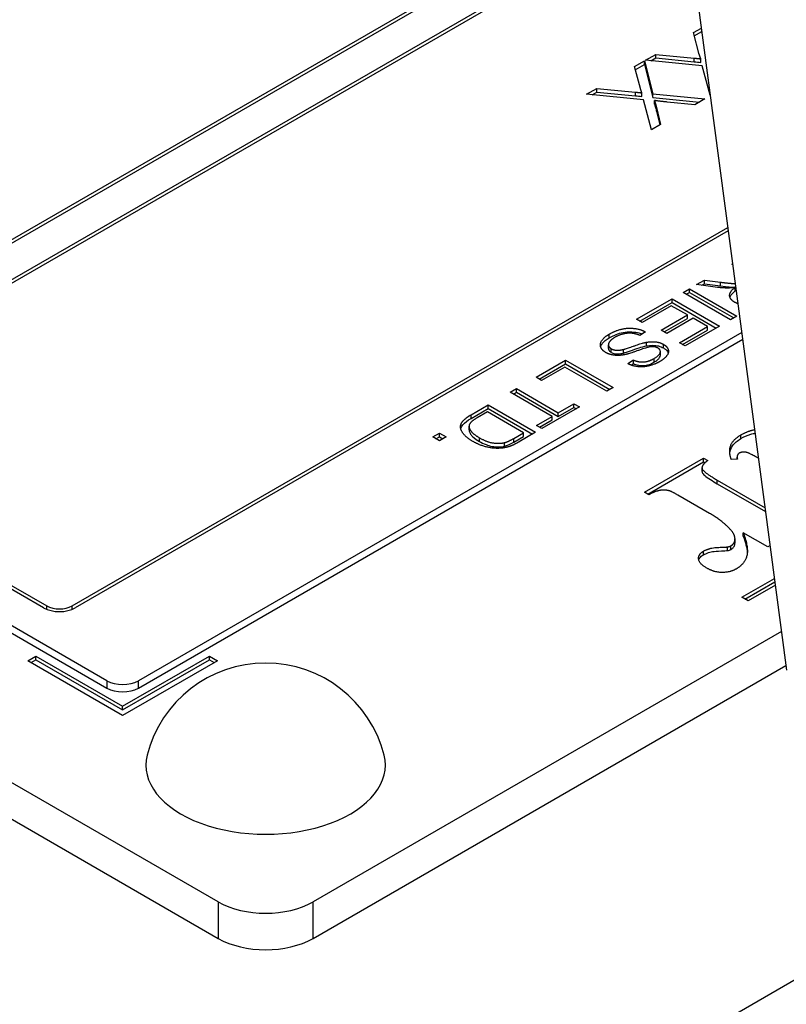
# Model space of a CAD drawing. Units: millimetres. Extents: x 218 to 2926, y 27 to 3814.
# Drawn here: x 867 to 894, y 2477 to 2512 of the extents above; entities that cross this region are included whole.
import ezdxf

# ---------------------------------------------------------------- set-up
doc = ezdxf.new("R2010")
doc.units = ezdxf.units.MM
doc.header["$LTSCALE"] = 14
doc.layers.add('Visible Edges(Hillmar_metric)', color=7, linetype='Continuous', lineweight=25)
doc.layers.add('Visible Tangent Edges(Hillmar_Metric)', color=7, linetype='Continuous', lineweight=25, true_color=0xc0c0c0)

msp = doc.modelspace()

# ---------------------------------------------------------------- linework, layer by layer
at = {"layer": 'Visible Edges(Hillmar_metric)'}
for p, q in [((875.8527, 2625.6371), (894.0008, 2488.9219)), ((857.0276, 2498.1412), (890.2322, 2517.3118)), ((890.2478, 2517.1939), (857.1376, 2498.0777)), ((858.2376, 2497.4426), (890.4044, 2516.0142)), ((890.4201, 2515.8962), (858.3476, 2497.3791)), ((890.7548, 2511.1169), (891.0332, 2511.2776)), ((890.961, 2510.355), (890.7548, 2511.1169)), ((890.7845, 2511.007), (891.0489, 2511.1596)), ((889.0881, 2510.1546), (889.4453, 2510.3608)), ((889.4453, 2510.2338), (889.4453, 2510.3608)), ((889.4453, 2510.3608), (890.7867, 2510.2291)), ((874.2142, 2480.8518), (823.6168, 2510.0643)), ((888.7042, 2509.9329), (889.0546, 2510.1352)), ((888.7339, 2509.8231), (889.0546, 2510.0082)), ((889.0546, 2510.0082), (889.0546, 2510.1352)), ((889.0546, 2510.1352), (889.3447, 2508.9861)), ((889.0546, 2510.0082), (889.3447, 2508.8591)), ((891.065, 2509.9639), (889.0881, 2510.1546)), ((889.2766, 2510.1364), (889.4453, 2510.2338)), ((889.4453, 2510.2338), (890.7867, 2510.1021)), ((891.0147, 2510.077), (891.0147, 2510.204)), ((888.9104, 2509.171), (888.7042, 2509.9329)), ((891.3442, 2508.9348), (891.065, 2509.9639)), ((887.0375, 2508.9707), (887.3946, 2509.1769)), ((889.0143, 2508.7799), (887.0375, 2508.9707)), ((887.226, 2508.9525), (887.3946, 2509.0498)), ((887.3946, 2509.0498), (887.3946, 2509.1769)), ((887.3946, 2509.1769), (888.736, 2509.0452)), ((887.3946, 2509.0498), (888.736, 2508.9182)), ((888.964, 2508.893), (888.964, 2509.02)), ((889.3447, 2508.8591), (889.3447, 2508.9861)), ((889.3447, 2508.9861), (891.1539, 2508.8071)), ((823.6168, 2508.7942), (874.2142, 2479.5817)), ((889.2977, 2507.7354), (889.0143, 2508.7799)), ((889.3447, 2508.8591), (890.9661, 2508.6986)), ((889.3966, 2508.6278), (889.3966, 2508.7548)), ((890.8085, 2508.6076), (889.8427, 2508.7006)), ((891.1539, 2508.8071), (890.8085, 2508.6076)), ((889.4687, 2508.3828), (889.4687, 2508.5099)), ((889.4687, 2508.5099), (889.6146, 2507.9184)), ((889.4687, 2508.3828), (889.5872, 2507.9025)), ((870.3369, 2488.5519), (836.5137, 2508.0797)), ((889.6146, 2507.9184), (889.2977, 2507.7354)), ((836.5137, 2507.8257), (870.3369, 2488.2978)), ((869.127, 2491.1556), (891.9548, 2504.3352)), ((891.9704, 2504.2172), (869.237, 2491.0921)), ((892.0984, 2503.0544), (892.1229, 2503.0685)), ((892.127, 2503.0379), (892.0984, 2503.0544)), ((890.8647, 2502.3421), (891.1376, 2502.4997)), ((891.1376, 2502.4997), (891.6997, 2502.4278)), ((891.1376, 2502.3727), (891.1376, 2502.4997)), ((890.3994, 2502.0735), (890.6182, 2502.1998)), ((890.6182, 2502.0728), (890.6182, 2502.1998)), ((890.6182, 2502.1998), (892.2682, 2501.2473)), ((891.5991, 2502.2478), (890.8647, 2502.3421)), ((891.0447, 2502.319), (891.1376, 2502.3727)), ((891.1376, 2502.3727), (891.6997, 2502.3008)), ((892.2128, 2502.1266), (892.2128, 2502.2536)), ((888.7784, 2501.1376), (890.0108, 2501.8492)), ((890.0108, 2501.8492), (891.6608, 2500.8966)), ((890.0108, 2501.7221), (890.0108, 2501.8492)), ((892.0493, 2501.1209), (890.3994, 2502.0735)), ((890.5094, 2502.01), (890.6182, 2502.0728)), ((890.6182, 2502.0728), (892.1582, 2501.1837)), ((888.8884, 2501.0741), (890.0108, 2501.7221)), ((889.987, 2501.6103), (888.9734, 2501.0251)), ((890.5478, 2501.2865), (889.987, 2501.6103)), ((890.0108, 2501.7221), (891.5508, 2500.8331)), ((888.9734, 2501.0251), (888.7784, 2501.1376)), ((889.6336, 2500.7586), (890.5478, 2501.2865)), ((889.7436, 2500.6951), (890.5478, 2501.1595)), ((890.7427, 2501.1739), (889.8285, 2500.6461)), ((890.5478, 2501.1595), (890.5478, 2501.2865)), ((891.247, 2500.8828), (890.7427, 2501.1739)), ((892.2682, 2501.2473), (892.0493, 2501.1209)), ((889.8285, 2500.6461), (889.6336, 2500.7586)), ((890.2712, 2500.3194), (891.247, 2500.8828)), ((890.3812, 2500.2559), (891.247, 2500.7558)), ((891.6608, 2500.8966), (890.4661, 2500.2068)), ((891.247, 2500.7558), (891.247, 2500.8828)), ((892.4402, 2500.6781), (871.4369, 2488.5519)), ((871.4369, 2488.2978), (892.4715, 2500.4422)), ((889.0828, 2500.7005), (888.8941, 2500.5713)), ((887.7964, 2500.1235), (887.7964, 2500.2505)), ((888.3219, 2499.9615), (888.3219, 2500.0885)), ((889.1218, 2500.2098), (889.1218, 2500.3368)), ((890.4661, 2500.2068), (890.2712, 2500.3194)), ((885.2774, 2499.1163), (886.3086, 2499.7117)), ((886.3086, 2499.7117), (887.9585, 2498.7591)), ((886.3086, 2499.5846), (886.3086, 2499.7117)), ((888.4729, 2499.5919), (888.6653, 2499.7218)), ((888.6653, 2499.5948), (888.6653, 2499.7218)), ((889.6055, 2499.8823), (889.6055, 2500.0093)), ((885.3874, 2499.0528), (886.3086, 2499.5846)), ((886.2847, 2499.4728), (885.4723, 2499.0038)), ((887.7397, 2498.6327), (886.2847, 2499.4728)), ((886.3086, 2499.5846), (887.8485, 2498.6956)), ((888.5861, 2499.5413), (888.6653, 2499.5948)), ((885.4723, 2499.0038), (885.2774, 2499.1163)), ((884.3795, 2498.5979), (884.5983, 2498.7242)), ((884.5983, 2498.7242), (886.0533, 2497.8842)), ((884.5983, 2498.5972), (884.5983, 2498.7242)), ((887.9585, 2498.7591), (887.7397, 2498.6327)), ((885.8345, 2497.7579), (884.3795, 2498.5979)), ((884.4895, 2498.5344), (884.5983, 2498.5972)), ((884.5983, 2498.5972), (886.0533, 2497.7572)), ((883.0138, 2497.8094), (883.6099, 2498.1536)), ((883.0138, 2497.6824), (883.6099, 2498.0265)), ((883.6099, 2498.1536), (885.2598, 2497.201)), ((883.6099, 2498.0265), (883.6099, 2498.1536)), ((883.6099, 2498.0265), (885.1498, 2497.1375)), ((886.7915, 2498.0853), (885.4836, 2497.3302)), ((886.0533, 2497.8842), (886.5966, 2498.1978)), ((886.0533, 2497.7572), (886.5966, 2498.0708)), ((886.5966, 2498.1978), (886.7915, 2498.0853)), ((886.5966, 2498.0708), (886.5966, 2498.1978)), ((886.5966, 2498.0708), (886.6815, 2498.0218)), ((883.586, 2497.9147), (883.2339, 2497.7114)), ((884.8461, 2497.1872), (883.586, 2497.9147)), ((885.2887, 2497.4427), (885.8345, 2497.7579)), ((885.8345, 2497.6308), (885.8345, 2497.7579)), ((886.0533, 2497.7572), (886.0533, 2497.8842)), ((882.9459, 2497.287), (882.9459, 2497.414)), ((882.9459, 2497.2845), (882.9459, 2497.4115)), ((885.4836, 2497.3302), (885.2887, 2497.4427)), ((885.3987, 2497.3792), (885.8345, 2497.6308)), ((881.6833, 2497.0412), (881.9134, 2497.1741)), ((881.9134, 2496.9084), (881.6833, 2497.0412)), ((881.7933, 2496.9777), (881.9134, 2497.0471)), ((881.9134, 2497.0471), (881.9134, 2497.1741)), ((881.9134, 2497.1741), (882.1436, 2497.0412)), ((881.9134, 2497.0471), (882.0336, 2496.9777)), ((882.1436, 2497.0412), (881.9134, 2496.9084)), ((884.499, 2496.9868), (884.8461, 2497.1872)), ((884.499, 2496.8598), (884.8461, 2497.0602)), ((885.2598, 2497.201), (884.6914, 2496.8728)), ((884.8461, 2497.0602), (884.8461, 2497.1872)), ((868.1371, 2491.0921), (858.2376, 2496.8075)), ((858.3476, 2496.8711), (868.247, 2491.1556)), ((889.0584, 2495.1134), (891.1118, 2496.299)), ((891.1118, 2496.1719), (891.1118, 2496.299)), ((891.1118, 2496.299), (891.2556, 2496.2159)), ((892.289, 2496.2678), (892.0733, 2496.2523)), ((892.278, 2496.267), (892.278, 2496.3421)), ((893.0219, 2496.2961), (892.99, 2496.3145)), ((889.1684, 2495.0499), (891.1118, 2496.1719)), ((891.055, 2495.842), (891.055, 2495.969)), ((891.1118, 2496.1719), (891.1618, 2496.1431)), ((891.5836, 2495.5389), (893.2501, 2494.5767)), ((891.5836, 2495.4119), (893.2684, 2494.4391)), ((889.2022, 2495.0304), (889.0584, 2495.1134)), ((891.3185, 2494.3793), (890.2176, 2495.0148)), ((893.3494, 2493.2119), (892.4912, 2493.7074)), ((892.4912, 2493.5804), (892.4912, 2493.7074)), ((891.9475, 2493.0849), (891.9475, 2493.2119)), ((892.1991, 2493.308), (892.1991, 2493.435)), ((892.2039, 2493.3614), (892.2039, 2493.4884)), ((893.4255, 2493.2558), (893.3494, 2493.2119)), ((892.4401, 2491.4591), (893.5769, 2492.1154)), ((892.5501, 2491.3956), (893.5925, 2491.9975)), ((893.6082, 2491.8795), (892.6601, 2491.3321)), ((892.6601, 2491.3321), (892.4401, 2491.4591)), ((893.8222, 2490.2673), (877.5141, 2480.8518)), ((867.5871, 2489.2504), (867.8621, 2489.4092)), ((867.8621, 2489.2822), (867.8621, 2489.4092)), ((867.8621, 2489.4092), (870.8869, 2487.6628)), ((870.8869, 2487.6628), (873.9118, 2489.4092)), ((873.9118, 2489.2822), (873.9118, 2489.4092)), ((873.9118, 2489.4092), (874.1867, 2489.2504)), ((870.8869, 2487.3453), (867.5871, 2489.2504)), ((867.6971, 2489.1869), (867.8621, 2489.2822)), ((867.8621, 2489.2822), (870.8869, 2487.5358)), ((870.8869, 2487.5358), (873.9118, 2489.2822)), ((874.1867, 2489.2504), (870.8869, 2487.3453)), ((873.9118, 2489.2822), (874.0768, 2489.1869)), ((877.5141, 2479.5817), (893.9788, 2489.0876)), ((870.8869, 2487.5358), (870.8869, 2487.6628))]:
    msp.add_line(p, q, dxfattribs=at)
msp.add_arc((875.8642, 2484.9143), 4.2558, 14.29214, 165.70786, dxfattribs=at)
for centre, major_axis, start_param, end_param in [((868.687, 2491.4096), (0.6222, 0), 3.9269908, 5.4977871), ((868.687, 2491.4096), (-0.7778, 0), 0.7853982, 2.3561945), ((870.8869, 2488.8694), (-0.7778, 0), 0.7853982, 2.3561945), ((870.8869, 2488.6154), (0.7778, 0), 3.9269908, 5.4977871), ((875.8642, 2485.6147), (4.1684, 0), 2.9955593, 6.4292187), ((875.8642, 2481.8044), (-2.3333, 0), 0.7853982, 2.3561945), ((875.8642, 2480.5343), (2.3333, 0), 3.9269908, 5.4977871)]:
    msp.add_ellipse(centre, major_axis=major_axis, ratio=0.5773503, start_param=start_param, end_param=end_param, dxfattribs=at)
for points, degree in [([(891.0147, 2510.204), (890.9745, 2510.3105), (890.961, 2510.355)], 2), ([(890.7867, 2510.2291), (890.9007, 2510.2175), (891.0147, 2510.204)], 2), ([(888.736, 2509.0452), (888.85, 2509.0336), (888.964, 2509.02)], 2), ([(888.964, 2509.02), (888.9238, 2509.1265), (888.9104, 2509.171)], 2), ([(889.8427, 2508.7006), (889.5425, 2508.7286), (889.3966, 2508.7548)], 2), ([(889.3966, 2508.7548), (889.4402, 2508.6444), (889.4687, 2508.5099)], 2), ([(892.0003, 2502.2252), (891.8167, 2502.2209), (891.5991, 2502.2478)], 2), ([(892.2128, 2502.2536), (892.0858, 2502.2282), (892.0003, 2502.2252)], 2), ([(892.1977, 2501.7264), (892.0217, 2501.8281), (892.0091, 2502.0982), (892.2128, 2502.2536)], 2), ([(892.308, 2501.6743), (892.2496, 2501.6965), (892.1977, 2501.7264)], 2), ([(887.8202, 2500.6163), (888.0453, 2500.7463), (888.4779, 2500.845), (888.9117, 2500.7935), (889.0828, 2500.7005)], 2), ([(887.7045, 2499.9788), (887.5724, 2500.0551), (887.4907, 2500.2765), (887.6441, 2500.5147), (887.8202, 2500.6163)], 2), ([(888.0252, 2500.5096), (887.9007, 2500.4377), (887.7825, 2500.2838), (887.8189, 2500.1553), (887.8956, 2500.111)], 2), ([(888.8941, 2500.5713), (888.7545, 2500.6345), (888.4892, 2500.6642), (888.166, 2500.5909), (888.0252, 2500.5096)], 2), ([(887.8956, 2500.111), (887.9736, 2500.066), (888.1786, 2500.0507), (888.3219, 2500.0885)], 2), ([(888.3219, 2500.0885), (888.415, 2500.1117), (888.9809, 2500.3121), (889.1218, 2500.3368)], 2), ([(889.3079, 2500.1829), (889.1871, 2500.1785), (888.532, 2499.9396), (888.3873, 2499.9084)], 2), ([(889.1218, 2500.3368), (889.3016, 2500.3695), (889.6009, 2500.3303), (889.7141, 2500.2649)], 2), ([(889.5191, 2500.1349), (889.4299, 2500.1865), (889.3079, 2500.1829)], 2), ([(889.3858, 2499.7719), (889.5845, 2499.8866), (889.621, 2500.0761), (889.5191, 2500.1349)], 2), ([(889.7141, 2500.2649), (889.8398, 2500.1923), (889.914, 2499.9854), (889.7543, 2499.7625), (889.5871, 2499.6659)], 2), ([(888.3873, 2499.9084), (888.1773, 2499.8641), (887.8365, 2499.9026), (887.7045, 2499.9788)], 2), ([(888.6653, 2499.7218), (888.8388, 2499.6405), (889.1947, 2499.6616), (889.3858, 2499.7719)], 2), ([(889.5871, 2499.6659), (889.4034, 2499.5599), (889.0048, 2499.4663), (888.6225, 2499.5113), (888.4729, 2499.5919)], 2), ([(883.0792, 2496.8844), (882.8918, 2496.9926), (882.6893, 2497.2111), (882.6365, 2497.3999), (882.6906, 2497.5575), (882.8641, 2497.723), (883.0138, 2497.8094)], 2), ([(883.2339, 2497.7114), (883.0704, 2497.617), (882.9446, 2497.4747), (882.9459, 2497.4115)], 2), ([(882.9459, 2497.4115), (882.9459, 2497.3215), (883.1207, 2497.1204), (883.3081, 2497.0122)], 2), ([(892.4103, 2497.1109), (892.6481, 2497.2482), (892.8893, 2497.2948)], 2), ([(882.9459, 2497.287), (882.9459, 2497.2862), (882.9459, 2497.2853), (882.9459, 2497.2845)], 3), ([(883.3081, 2497.0122), (883.5671, 2496.8626), (884.0148, 2496.8002), (884.1833, 2496.8438)], 2), ([(884.1833, 2496.8438), (884.3053, 2496.875), (884.499, 2496.9868)], 2), ([(892.0733, 2496.2523), (891.9745, 2496.5428), (892.1362, 2496.9527), (892.4103, 2497.1109)], 2), ([(884.0136, 2496.6455), (883.7734, 2496.6332), (883.3005, 2496.7566), (883.0792, 2496.8844)], 2), ([(884.3732, 2496.7167), (884.1984, 2496.6535), (884.0136, 2496.6455)], 2), ([(884.6914, 2496.8728), (884.499, 2496.7617), (884.3732, 2496.7167)], 2), ([(892.3564, 2496.478), (892.2486, 2496.4157), (892.289, 2496.2678)], 2), ([(892.99, 2496.3145), (892.7293, 2496.465), (892.5541, 2496.5195), (892.4103, 2496.5091), (892.3564, 2496.478)], 2), ([(891.2556, 2496.2159), (891.0309, 2496.0603), (891.0848, 2495.8268), (891.5836, 2495.5389)], 2), ([(889.8941, 2495.1705), (889.7324, 2495.2068), (889.4403, 2495.1523), (889.2022, 2495.0304)], 2), ([(890.2176, 2495.0148), (889.984, 2495.1497), (889.8941, 2495.1705)], 2), ([(892.0554, 2493.8034), (891.7903, 2494.1069), (891.3185, 2494.3793)], 2), ([(892.1991, 2493.435), (892.2306, 2493.6088), (892.0554, 2493.8034)], 2), ([(892.4912, 2493.7074), (892.6979, 2493.1522), (892.5182, 2492.6023), (892.2531, 2492.4492)], 2), ([(892.4912, 2493.5804), (892.567, 2493.3767), (892.6214, 2493.1789), (892.633, 2493.0083)], 3), ([(891.1028, 2493.0614), (891.314, 2493.1834), (891.9026, 2493.2067), (891.9475, 2493.2119)], 2), ([(891.9475, 2493.2119), (892.0104, 2493.2223), (892.0643, 2493.2534)], 2), ([(892.0643, 2493.2534), (892.1812, 2493.3209), (892.1991, 2493.435)], 2), ([(892.1991, 2493.308), (892.2024, 2493.3258), (892.2039, 2493.3436), (892.2039, 2493.3614)], 3), ([(891.2241, 2492.4726), (890.9545, 2492.6282), (890.9186, 2492.9551), (891.1028, 2493.0614)], 2), ([(892.2531, 2492.4492), (892.0284, 2492.3195), (891.4802, 2492.3247), (891.2241, 2492.4726)], 2)]:
    msp.add_open_spline(points, degree=degree, dxfattribs=at)
for points, degree, knots in [([(890.7867, 2510.1021), (890.8247, 2510.0983), (890.8627, 2510.0942), (890.9387, 2510.0858), (890.9768, 2510.0815), (891.0147, 2510.077)], 3, [-0.014925735, -0.014925735, -0.014925735, -0.014925735, -0.007472986, -0.007472986, 0, 0, 0, 0]), ([(888.736, 2508.9182), (888.7741, 2508.9143), (888.8121, 2508.9103), (888.8881, 2508.9019), (888.9261, 2508.8975), (888.964, 2508.893)], 3, [-0.014925735, -0.014925735, -0.014925735, -0.014925735, -0.007472986, -0.007472986, 0, 0, 0, 0]), ([(889.3966, 2508.6278), (889.4118, 2508.5893), (889.425, 2508.5503), (889.449, 2508.4688), (889.4597, 2508.4257), (889.4687, 2508.3828)], 3, [-0.027608006, -0.027608006, -0.027608006, -0.027608006, -0.014427709, -0.014427709, 0, 0, 0, 0]), ([(891.6997, 2502.4278), (891.9437, 2502.3973), (892.157, 2502.3824), (892.2139, 2502.3826)], 2, [0, 0, 0, 1, 1.5207691, 1.5207691, 1.5207691]), ([(891.6997, 2502.3008), (891.9638, 2502.2678), (892.0796, 2502.2601), (892.1674, 2502.256), (892.1999, 2502.2552), (892.2308, 2502.2558)], 3, [-0.074567217, -0.074567217, -0.074567217, -0.074567217, -0.044552911, -0.044552911, -0.02745057, -0.02745057, -0.02745057, -0.02745057]), ([(892.026, 2501.9066), (892.0303, 2501.9194), (892.0359, 2501.9322), (892.0774, 2502.0104), (892.1415, 2502.0721), (892.2128, 2502.1266)], 3, [-0.02727561, -0.02727561, -0.02727561, -0.02727561, -0.02280029, -0.02280029, 0, 0, 0, 0]), ([(887.5266, 2500.1809), (887.5376, 2500.22), (887.5576, 2500.2562), (887.636, 2500.3646), (887.7192, 2500.431), (887.8202, 2500.4893)], 3, [-0.039224672, -0.039224672, -0.039224672, -0.039224672, -0.027528679, -0.027528679, 0, 0, 0, 0]), ([(887.8202, 2500.4893), (887.9405, 2500.5588), (888.0829, 2500.6248), (888.3332, 2500.6865), (888.4261, 2500.6989), (888.6405, 2500.7032), (888.741, 2500.6882), (888.8691, 2500.6603), (888.9224, 2500.6441), (888.9722, 2500.6248)], 3, [-0.066626038, -0.066626038, -0.066626038, -0.066626038, -0.047193323, -0.047193323, -0.035619011, -0.035619011, -0.020987392, -0.020987392, -0.009216531, -0.009216531, -0.009216531, -0.009216531]), ([(887.7964, 2500.1235), (887.7964, 2500.0903), (887.8103, 2500.0644), (887.8397, 2500.0231), (887.8641, 2500.0022), (887.8956, 2499.984)], 3, [-0.014919589, -0.014919589, -0.014919589, -0.014919589, -0.008590727, -0.008590727, 0, 0, 0, 0]), ([(888.3219, 2499.9615), (888.4321, 2499.989), (888.677, 2500.0812), (888.948, 2500.168), (889.0449, 2500.1963), (889.1218, 2500.2098)], 3, [-0.049337224, -0.049337224, -0.049337224, -0.049337224, -0.015498708, -0.015498708, 0, 0, 0, 0]), ([(889.1218, 2500.2098), (889.1903, 2500.2222), (889.2618, 2500.2301), (889.4234, 2500.2303), (889.4898, 2500.2184), (889.6034, 2500.1914), (889.6624, 2500.1677), (889.7141, 2500.1379)], 3, [-0.031380672, -0.031380672, -0.031380672, -0.031380672, -0.023683464, -0.023683464, -0.01408132, -0.01408132, 0, 0, 0, 0]), ([(889.7141, 2500.1379), (889.7445, 2500.1203), (889.7716, 2500.1011), (889.8179, 2500.0593), (889.8367, 2500.0372), (889.8615, 2499.998), (889.8712, 2499.9793), (889.8783, 2499.9582)], 3, [-0.063869086, -0.063869086, -0.063869086, -0.063869086, -0.056661581, -0.056661581, -0.049493526, -0.049493526, -0.044581226, -0.044581226, -0.044581226, -0.044581226]), ([(887.8956, 2499.984), (887.9138, 2499.9735), (887.9336, 2499.9642), (887.976, 2499.9488), (887.998, 2499.9428), (888.0722, 2499.9289), (888.1156, 2499.9296), (888.2009, 2499.9337), (888.2651, 2499.9465), (888.3219, 2499.9615)], 3, [-0.02058782, -0.02058782, -0.02058782, -0.02058782, -0.018477049, -0.018477049, -0.016458655, -0.016458655, -0.012049522, -0.012049522, 0, 0, 0, 0]), ([(889.3858, 2499.6449), (889.4291, 2499.6699), (889.4714, 2499.6973), (889.5359, 2499.7495), (889.562, 2499.7752), (889.602, 2499.8351), (889.6059, 2499.8613), (889.6056, 2499.8823)], 3, [-0.034359472, -0.034359472, -0.034359472, -0.034359472, -0.027692083, -0.027692083, -0.022274849, -0.022274849, -0.015598016, -0.015598016, -0.015598016, -0.015598016]), ([(888.6653, 2499.5948), (888.7186, 2499.5698), (888.778, 2499.5486), (888.8932, 2499.526), (888.9447, 2499.5215), (889.0388, 2499.5244), (889.0944, 2499.5299), (889.2454, 2499.5718), (889.3211, 2499.6075), (889.3858, 2499.6449)], 3, [-0.075197237, -0.075197237, -0.075197237, -0.075197237, -0.050944895, -0.050944895, -0.032256389, -0.032256389, -0.017668193, -0.017668193, 0, 0, 0, 0]), ([(882.6571, 2497.3294), (882.6665, 2497.3677), (882.6866, 2497.4105), (882.7954, 2497.5424), (882.9012, 2497.6174), (883.0138, 2497.6824)], 3, [-0.048812426, -0.048812426, -0.048812426, -0.048812426, -0.030722135, -0.030722135, 0, 0, 0, 0]), ([(882.9459, 2497.2845), (882.9459, 2497.2532), (882.9538, 2497.2222), (882.9833, 2497.158), (883.0061, 2497.1252), (883.0665, 2497.0557), (883.1377, 2496.9836), (883.3081, 2496.8852)], 3, [-0.1185895, -0.1185895, -0.1185895, -0.1185895, -0.08450833, -0.08450833, -0.04647126, -0.04647126, 0, 0, 0, 0]), ([(892.022, 2496.481), (892.032, 2496.5798), (892.066, 2496.6622), (892.1856, 2496.8296), (892.2855, 2496.9119), (892.4103, 2496.9839)], 3, [-0.060484062, -0.060484062, -0.060484062, -0.060484062, -0.03403493, -0.03403493, 0, 0, 0, 0]), ([(892.4103, 2496.9839), (892.5129, 2497.0431), (892.6297, 2497.0976), (892.8064, 2497.15), (892.8554, 2497.1618), (892.9058, 2497.1709)], 3, [-0.130149516, -0.130149516, -0.130149516, -0.130149516, -0.08553422, -0.08553422, -0.069117956, -0.069117956, -0.069117956, -0.069117956]), ([(883.3081, 2496.8852), (883.3777, 2496.845), (883.4547, 2496.8058), (883.6018, 2496.7479), (883.6739, 2496.7252), (883.818, 2496.6984), (883.9083, 2496.6893), (884.0616, 2496.6935), (884.1241, 2496.7014), (884.1833, 2496.7167)], 3, [-0.071998359, -0.071998359, -0.071998359, -0.071998359, -0.04853088, -0.04853088, -0.02960028, -0.02960028, -0.012508549, -0.012508549, 0, 0, 0, 0]), ([(884.1833, 2496.7167), (884.2294, 2496.7285), (884.278, 2496.7476), (884.3836, 2496.7955), (884.4448, 2496.8285), (884.499, 2496.8598)], 3, [-0.025821309, -0.025821309, -0.025821309, -0.025821309, -0.014769024, -0.014769024, 0, 0, 0, 0]), ([(891.055, 2495.842), (891.055, 2495.8217), (891.0603, 2495.808), (891.0748, 2495.773), (891.1075, 2495.7369), (891.255, 2495.6091), (891.4249, 2495.5035), (891.5836, 2495.4119)], 3, [-0.06477749, -0.06477749, -0.06477749, -0.06477749, -0.062050172, -0.062050172, -0.043272544, -0.043272544, 0, 0, 0, 0]), ([(892.0643, 2493.1264), (892.104, 2493.1493), (892.1344, 2493.1758), (892.1806, 2493.238), (892.1936, 2493.2728), (892.1991, 2493.308)], 3, [-0.022599031, -0.022599031, -0.022599031, -0.022599031, -0.011796336, -0.011796336, 0, 0, 0, 0]), ([(890.9435, 2492.7559), (890.9505, 2492.7806), (890.9619, 2492.8047), (891.0072, 2492.8683), (891.0494, 2492.9036), (891.1028, 2492.9344)], 3, [-0.022991004, -0.022991004, -0.022991004, -0.022991004, -0.014561408, -0.014561408, 0, 0, 0, 0]), ([(891.1028, 2492.9344), (891.1548, 2492.9645), (891.2124, 2492.9905), (891.3386, 2493.032), (891.4046, 2493.0469), (891.5795, 2493.0708), (891.6652, 2493.0692), (891.8874, 2493.0805), (891.9301, 2493.0829), (891.9475, 2493.0849)], 3, [-0.042999427, -0.042999427, -0.042999427, -0.042999427, -0.031507542, -0.031507542, -0.02032467, -0.02032467, -0.003434014, -0.003434014, 0, 0, 0, 0]), ([(891.9475, 2493.0849), (891.969, 2493.0884), (891.9892, 2493.0937), (892.0287, 2493.1077), (892.0473, 2493.1166), (892.0643, 2493.1264)], 3, [-0.008942826, -0.008942826, -0.008942826, -0.008942826, -0.0046388915, -0.0046388915, 0, 0, 0, 0])]:
    msp.add_open_spline(points, degree=degree, knots=knots, dxfattribs=at)
at = {"layer": 'Visible Tangent Edges(Hillmar_Metric)'}
for p, q in [((890.7867, 2510.1021), (890.7867, 2510.2291)), ((888.736, 2508.9182), (888.736, 2509.0452)), ((891.6997, 2502.3008), (891.6997, 2502.4278)), ((887.8202, 2500.4893), (887.8202, 2500.6163)), ((887.8956, 2499.984), (887.8956, 2500.111)), ((889.7141, 2500.1379), (889.7141, 2500.2649)), ((889.3858, 2499.6449), (889.3858, 2499.7719)), ((883.0138, 2497.6824), (883.0138, 2497.8094)), ((883.3081, 2496.8852), (883.3081, 2497.0122)), ((884.499, 2496.8598), (884.499, 2496.9868)), ((892.4103, 2496.9839), (892.4103, 2497.1109)), ((884.1833, 2496.7167), (884.1833, 2496.8438)), ((891.5836, 2495.4119), (891.5836, 2495.5389)), ((892.0643, 2493.1264), (892.0643, 2493.2534)), ((891.1028, 2492.9344), (891.1028, 2493.0614)), ((868.247, 2491.0393), (868.247, 2491.1556)), ((869.127, 2491.0393), (869.127, 2491.1556)), ((870.3369, 2488.5519), (870.3369, 2488.2978)), ((871.4369, 2488.2978), (871.4369, 2488.5519)), ((874.2142, 2480.8518), (874.2142, 2479.5817)), ((877.5141, 2479.5817), (877.5141, 2480.8518)), ((897.3163, 2479.8866), (835.6129, 2444.2621))]:
    msp.add_line(p, q, dxfattribs=at)

doc.saveas('drawing.dxf')
